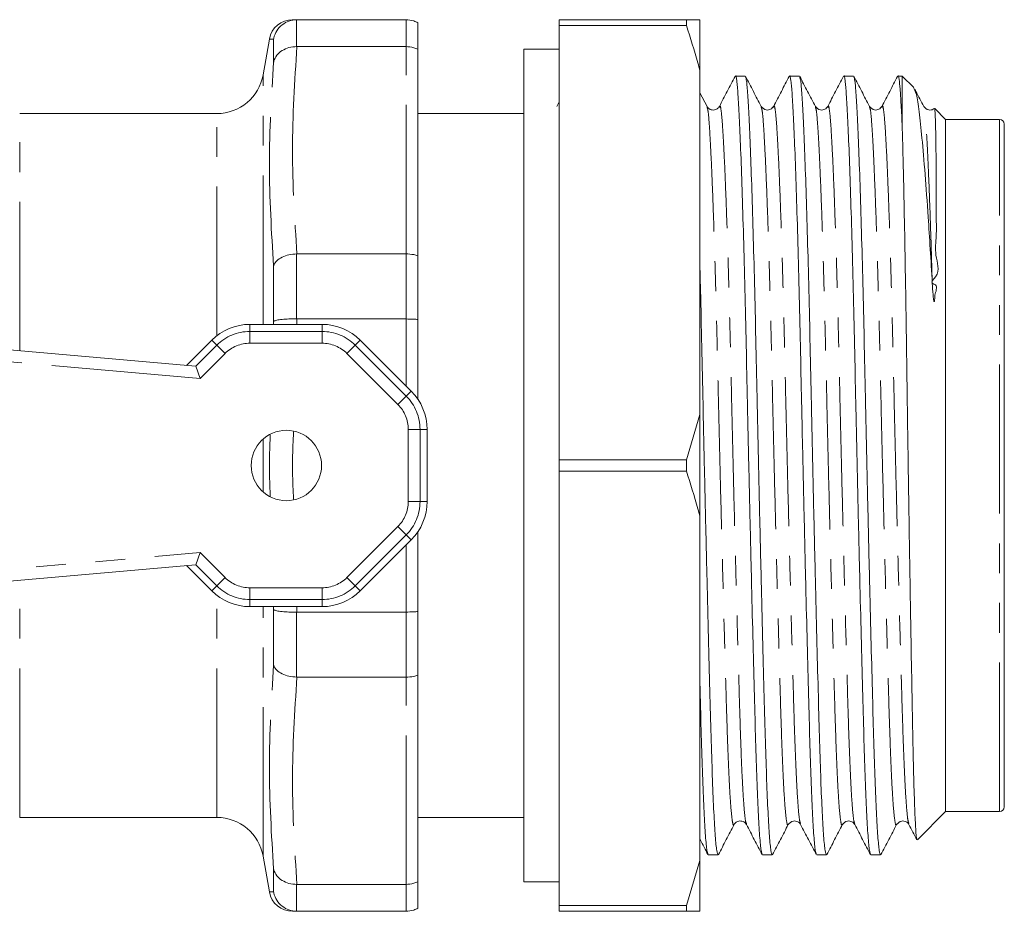
# Model space of a CAD drawing. Units: millimetres. Extents: x 146 to 261, y 90 to 275.
# Drawn here: x 219 to 261, y 92 to 130 of the extents above; entities that cross this region are included whole.
import ezdxf

# ---------------------------------------------------------------- set-up
doc = ezdxf.new("R2010")
doc.units = ezdxf.units.MM
doc.linetypes.add('PHANTOM', pattern=[12.7, 6.35, -1.27, 1.27, -1.27, 1.27, -1.27])

msp = doc.modelspace()

# ---------------------------------------------------------------- linework, layer by layer
at = {"color": 7, "linetype": 'Continuous', "lineweight": 15}
for p, q in [((230.734, 129.816), (230.724, 129.816)), ((235.385, 129.816), (230.734, 129.816)), ((235.885, 128.557), (235.885, 129.682)), ((247.335, 129.816), (241.913, 129.816)), ((241.913, 129.572), (241.913, 129.816)), ((247.913, 129.816), (247.335, 129.816)), ((247.335, 129.572), (247.335, 129.816)), ((247.913, 129.816), (247.913, 127.646)), ((241.913, 129.572), (247.335, 129.572)), ((241.913, 111.06), (241.913, 129.572)), ((229.563, 128.99), (229.295, 127.469)), ((230.724, 128.667), (230.734, 128.667)), ((230.734, 128.667), (235.385, 128.667)), ((235.885, 119.755), (235.885, 128.557)), ((241.913, 128.566), (240.413, 128.566)), ((240.413, 93.066), (240.413, 128.566)), ((247.913, 127.646), (247.913, 112.986)), ((249.84, 127.416), (249.424, 127.416)), ((252.149, 127.416), (251.733, 127.416)), ((254.458, 127.416), (254.042, 127.416)), ((256.535, 127.416), (256.351, 127.416)), ((257.023, 126.928), (256.535, 127.416)), ((256.535, 125.235), (256.535, 127.416)), ((248.215, 126.119), (247.913, 126.699)), ((241.913, 126.309), (241.815, 126.121)), ((248.214, 126.082), (248.213, 126.088)), ((252.833, 126.08), (252.831, 126.088)), ((255.669, 126.081), (255.667, 126.076)), ((257.451, 126.081), (257.449, 126.088)), ((258.385, 125.566), (257.917, 126.034)), ((227.325, 125.816), (218.92, 125.816)), ((240.413, 125.816), (235.885, 125.816)), ((260.685, 125.566), (258.385, 125.566)), ((258.385, 96.066), (258.385, 125.566)), ((260.885, 96.266), (260.885, 125.366)), ((230.734, 119.835), (230.724, 119.835)), ((235.385, 119.835), (230.734, 119.835)), ((235.885, 117.039), (235.885, 119.755)), ((228.733, 116.83), (231.807, 116.83)), ((230.724, 117.061), (230.734, 117.061)), ((230.734, 117.061), (235.385, 117.061)), ((235.885, 113.649), (235.885, 117.039)), ((212.035, 116.304), (226.42, 115.046)), ((226.029, 115.08), (227.104, 116.155)), ((233.436, 116.155), (235.609, 113.982)), ((226.421, 115.045), (226.609, 114.527)), ((247.913, 112.986), (247.335, 111.06)), ((247.913, 112.986), (247.913, 108.646)), ((236.284, 112.353), (236.284, 109.279)), ((247.335, 111.06), (241.913, 111.06)), ((241.913, 110.572), (241.913, 111.06)), ((247.335, 110.572), (247.335, 111.06)), ((241.913, 110.572), (247.335, 110.572)), ((241.913, 92.06), (241.913, 110.572)), ((247.913, 108.646), (247.913, 93.986)), ((235.885, 104.592), (235.885, 107.983)), ((235.609, 107.65), (233.436, 105.477)), ((226.609, 107.105), (226.421, 106.586)), ((226.42, 106.586), (212.035, 105.328)), ((227.104, 105.477), (226.029, 106.552)), ((231.807, 104.802), (228.733, 104.802)), ((230.734, 104.571), (230.724, 104.571)), ((235.385, 104.571), (230.734, 104.571)), ((235.885, 101.876), (235.885, 104.592)), ((230.724, 101.797), (230.734, 101.797)), ((230.734, 101.797), (235.385, 101.797)), ((235.885, 93.075), (235.885, 101.876)), ((218.92, 95.816), (227.325, 95.816)), ((235.885, 95.816), (240.413, 95.816)), ((257.196, 94.876), (258.385, 96.066)), ((258.385, 96.066), (260.685, 96.066)), ((249.896, 95.55), (249.894, 95.556)), ((251.678, 95.55), (251.676, 95.544)), ((229.295, 94.163), (229.563, 92.642)), ((248.27, 94.216), (248.685, 94.216)), ((250.579, 94.216), (250.994, 94.216)), ((252.888, 94.216), (253.303, 94.216)), ((255.197, 94.216), (255.612, 94.216)), ((247.913, 93.986), (247.335, 92.06)), ((247.913, 93.986), (247.913, 91.816)), ((230.734, 92.965), (230.724, 92.965)), ((235.385, 92.965), (230.734, 92.965)), ((235.885, 91.95), (235.885, 93.075)), ((240.413, 93.066), (241.913, 93.066)), ((247.335, 92.06), (241.913, 92.06)), ((241.913, 91.816), (241.913, 92.06)), ((247.335, 91.816), (247.335, 92.06)), ((230.734, 91.816), (230.562, 91.816)), ((230.724, 91.816), (230.734, 91.816)), ((230.734, 91.816), (235.385, 91.816)), ((241.913, 91.816), (247.335, 91.816)), ((247.335, 91.816), (247.913, 91.816))]:
    msp.add_line(p, q, dxfattribs=at)
at = {"color": 8, "linetype": 'PHANTOM', "lineweight": 0}
for p, q in [((230.724, 129.816), (230.724, 128.667)), ((235.385, 128.667), (235.385, 129.816)), ((229.739, 128.001), (229.739, 128.98)), ((235.385, 119.835), (235.385, 128.667)), ((229.295, 116.83), (229.295, 127.469)), ((218.92, 115.702), (218.92, 125.816)), ((227.325, 116.35), (227.325, 125.816)), ((260.685, 96.066), (260.685, 125.566)), ((230.724, 119.835), (230.724, 117.061)), ((235.385, 117.061), (235.385, 119.835)), ((229.739, 116.954), (229.739, 119.32)), ((228.733, 116.83), (228.733, 116.529)), ((229.736, 116.83), (229.739, 116.954)), ((230.734, 117.061), (230.727, 116.83)), ((231.807, 116.83), (231.807, 116.529)), ((235.385, 114.206), (235.385, 117.061)), ((228.733, 116.029), (228.733, 116.529)), ((228.733, 116.529), (231.807, 116.529)), ((231.807, 116.029), (231.807, 116.529)), ((226.421, 115.045), (227.317, 115.942)), ((227.104, 116.155), (227.317, 115.942)), ((227.671, 115.589), (227.317, 115.942)), ((231.807, 116.029), (228.733, 116.029)), ((232.87, 115.589), (233.223, 115.942)), ((233.436, 116.155), (233.223, 115.942)), ((233.223, 115.942), (235.396, 113.769)), ((226.609, 114.527), (212.035, 115.802)), ((227.671, 115.589), (226.609, 114.527)), ((235.043, 113.415), (232.87, 115.589)), ((235.043, 113.415), (235.396, 113.769)), ((235.609, 113.982), (235.396, 113.769)), ((235.483, 109.279), (235.483, 112.353)), ((235.483, 112.353), (235.983, 112.353)), ((235.983, 112.353), (235.983, 109.279)), ((236.284, 112.353), (235.983, 112.353)), ((229.295, 109.689), (229.295, 111.943)), ((235.483, 109.279), (235.983, 109.279)), ((236.284, 109.279), (235.983, 109.279)), ((232.87, 106.043), (235.043, 108.216)), ((235.396, 107.863), (233.223, 105.69)), ((235.043, 108.216), (235.396, 107.863)), ((235.609, 107.65), (235.396, 107.863)), ((212.035, 105.829), (226.609, 107.105)), ((226.609, 107.105), (227.671, 106.043)), ((235.385, 104.571), (235.385, 107.425)), ((227.317, 105.69), (226.421, 106.586)), ((218.92, 95.816), (218.92, 105.93)), ((227.671, 106.043), (227.317, 105.69)), ((232.87, 106.043), (233.223, 105.69)), ((227.104, 105.477), (227.317, 105.69)), ((228.733, 105.603), (231.807, 105.603)), ((228.733, 105.603), (228.733, 105.103)), ((231.807, 105.603), (231.807, 105.103)), ((233.436, 105.477), (233.223, 105.69)), ((227.325, 95.816), (227.325, 105.282)), ((231.807, 105.103), (228.733, 105.103)), ((228.733, 104.802), (228.733, 105.103)), ((231.807, 104.802), (231.807, 105.103)), ((229.295, 94.163), (229.295, 104.802)), ((229.739, 104.677), (229.736, 104.802)), ((229.739, 102.312), (229.739, 104.677)), ((230.724, 104.571), (230.724, 101.797)), ((230.727, 104.802), (230.734, 104.571)), ((235.385, 101.797), (235.385, 104.571)), ((235.385, 92.965), (235.385, 101.797)), ((229.739, 92.651), (229.739, 93.631)), ((230.724, 92.965), (230.724, 91.816)), ((235.385, 91.816), (235.385, 92.965)), ((229.577, 92.643), (229.739, 92.651))]:
    msp.add_line(p, q, dxfattribs=at)
at = {"color": 7, "linetype": 'Continuous', "lineweight": 15}
msp.add_circle((230.285, 110.816), 1.5, dxfattribs=at)
for centre, radius, start, end in [((230.549, 128.816), 1, 89.8659, 169.8972), ((227.325, 127.816), 2, 270, 350), ((260.685, 125.366), 0.2, 0, 90), ((228.733, 114.526), 2.304, 90, 135), ((231.807, 114.526), 2.304, 45, 90), ((233.98, 112.353), 2.304, 0, 45), ((233.98, 109.279), 2.304, 315, 0), ((228.733, 107.106), 2.304, 225, 270), ((231.807, 107.106), 2.304, 270, 315), ((260.685, 96.266), 0.2, 270, 0), ((227.325, 93.816), 2, 10, 90), ((230.549, 92.816), 1, 190.0927, 270.1343)]:
    msp.add_arc(centre, radius, start, end, dxfattribs=at)
at = {"color": 8, "linetype": 'PHANTOM', "lineweight": 0}
for centre, radius, start, end in [((228.733, 114.526), 2.003, 90, 135), ((231.807, 114.526), 2.003, 45, 90), ((228.733, 114.526), 1.503, 90, 135), ((231.807, 114.526), 1.503, 45, 90), ((233.98, 112.353), 2.003, 0, 45), ((233.98, 112.353), 1.503, 0, 45), ((233.98, 109.279), 1.503, 315, 0), ((233.98, 109.279), 2.003, 315, 0), ((228.733, 107.106), 1.503, 225, 270), ((231.807, 107.106), 1.503, 270, 315), ((228.733, 107.106), 2.003, 225, 270), ((231.807, 107.106), 2.003, 270, 315)]:
    msp.add_arc(centre, radius, start, end, dxfattribs=at)
at = {"color": 7, "linetype": 'Continuous', "lineweight": 15}
for centre, major_axis, start_param, end_param in [((225.959, 114.584), (0.462, 0.461), 6.273843, 6.300022), ((225.959, 107.048), (0.462, -0.461), 6.266348, 6.292528)]:
    msp.add_ellipse(centre, major_axis=major_axis, ratio=0.020054, start_param=start_param, end_param=end_param, dxfattribs=at)
for points, knots in [([(230.724, 129.816), (230.613, 129.804), (230.389, 129.78), (230.092, 129.607), (229.864, 129.355), (229.77, 129.13), (229.743, 129.002), (229.74, 128.984), (229.739, 128.98)], [0, 0, 0, 0, 0.2384283, 0.4767853, 0.7170262, 0.9603336, 0.9920339, 1, 1, 1, 1]), ([(230.563, 129.816), (230.557, 129.816), (230.486, 129.816), (230.614, 129.816), (230.734, 129.816)], [0, 0, 0, 0, 0.073527, 1, 1, 1, 1]), ([(235.885, 129.682), (235.829, 129.711), (235.673, 129.791), (235.497, 129.806), (235.385, 129.816)], [0, 0, 0, 0, 0.363183, 1, 1, 1, 1]), ([(247.335, 129.572), (247.504, 129.04), (247.706, 128.4), (247.883, 127.754), (247.913, 127.646)], [0, 0, 0, 0, 0.832142, 1, 1, 1, 1]), ([(230.724, 128.667), (230.613, 128.659), (230.389, 128.644), (230.092, 128.509), (229.864, 128.306), (229.77, 128.123), (229.743, 128.018), (229.74, 128.004), (229.739, 128.001)], [0, 0, 0, 0, 0.238428, 0.476785, 0.717026, 0.960334, 0.992034, 1, 1, 1, 1]), ([(235.385, 128.667), (235.497, 128.659), (235.673, 128.646), (235.829, 128.581), (235.885, 128.557)], [0, 0, 0, 0, 0.636817, 1, 1, 1, 1]), ([(249.409, 127.401), (249.297, 127.187), (249.075, 126.76), (248.852, 126.333), (248.741, 126.119)], [0, 0, 0, 0, 0.500027, 1, 1, 1, 1]), ([(250.562, 94.276), (250.548, 94.306), (250.514, 94.379), (250.458, 94.982), (250.397, 95.995), (250.339, 97.374), (250.286, 99.048), (250.234, 101), (250.176, 103.221), (250.115, 105.67), (250.053, 108.262), (249.993, 110.897), (249.936, 113.479), (249.885, 115.97), (249.83, 118.354), (249.771, 120.597), (249.709, 122.62), (249.648, 124.343), (249.589, 125.7), (249.534, 126.686), (249.482, 127.245), (249.445, 127.482), (249.425, 127.413), (249.424, 127.412)], [0, 0, 0, 0, 0.036097, 0.087965, 0.139612, 0.190391, 0.239718, 0.289046, 0.339825, 0.391472, 0.44334, 0.494767, 0.545122, 0.594069, 0.64394, 0.695077, 0.746871, 0.798665, 0.849802, 0.899672, 0.948619, 0.998975, 1, 1, 1, 1]), ([(250.523, 126.121), (250.412, 126.334), (250.189, 126.761), (249.967, 127.188), (249.855, 127.402)], [0, 0, 0, 0, 0.499977, 1, 1, 1, 1]), ([(249.855, 127.366), (249.87, 127.329), (249.903, 127.247), (249.95, 126.656), (250.005, 125.684), (250.064, 124.315), (250.126, 122.588), (250.187, 120.56), (250.246, 118.313), (250.301, 115.926), (250.352, 113.433), (250.409, 110.851), (250.469, 108.217), (250.531, 105.627), (250.592, 103.18), (250.65, 100.963), (250.703, 99.016), (250.756, 97.347), (250.814, 95.975), (250.875, 94.964), (250.936, 94.329), (250.975, 94.258), (250.994, 94.223)], [0, 0, 0, 0, 0.0387867, 0.0876922, 0.1375204, 0.1886136, 0.2403635, 0.2921134, 0.3432066, 0.3930348, 0.4419403, 0.492253, 0.543636, 0.5954599, 0.6470625, 0.6977979, 0.7470838, 0.7963698, 0.8471052, 0.8987077, 0.9505316, 1, 1, 1, 1]), ([(251.717, 127.4), (251.606, 127.187), (251.383, 126.76), (251.161, 126.333), (251.05, 126.119)], [0, 0, 0, 0, 0.5000241, 1, 1, 1, 1]), ([(252.873, 94.272), (252.858, 94.302), (252.823, 94.375), (252.767, 94.982), (252.706, 95.995), (252.648, 97.374), (252.595, 99.048), (252.543, 101), (252.485, 103.221), (252.424, 105.67), (252.362, 108.262), (252.302, 110.897), (252.245, 113.479), (252.194, 115.97), (252.139, 118.354), (252.08, 120.597), (252.018, 122.62), (251.957, 124.343), (251.898, 125.7), (251.843, 126.686), (251.791, 127.245), (251.754, 127.482), (251.734, 127.413), (251.733, 127.412)], [0, 0, 0, 0, 0.037209, 0.089017, 0.140604, 0.191324, 0.240595, 0.289866, 0.340586, 0.392173, 0.443982, 0.495349, 0.545647, 0.594537, 0.644351, 0.695428, 0.747163, 0.798897, 0.849975, 0.899788, 0.948679, 0.998976, 1, 1, 1, 1]), ([(252.165, 127.361), (252.18, 127.325), (252.212, 127.243), (252.259, 126.655), (252.314, 125.684), (252.373, 124.315), (252.435, 122.588), (252.496, 120.56), (252.555, 118.313), (252.61, 115.926), (252.661, 113.433), (252.718, 110.851), (252.778, 108.217), (252.84, 105.627), (252.901, 103.18), (252.959, 100.963), (253.012, 99.016), (253.065, 97.347), (253.123, 95.975), (253.184, 94.964), (253.245, 94.329), (253.284, 94.258), (253.303, 94.223)], [0, 0, 0, 0, 0.037619, 0.086584, 0.136473, 0.187628, 0.239441, 0.291254, 0.342409, 0.392298, 0.441262, 0.491636, 0.543082, 0.594969, 0.646634, 0.697431, 0.746777, 0.796122, 0.846919, 0.898585, 0.950472, 1, 1, 1, 1]), ([(252.833, 126.118), (252.722, 126.331), (252.499, 126.758), (252.277, 127.185), (252.166, 127.399)], [0, 0, 0, 0, 0.499975, 1, 1, 1, 1]), ([(254.027, 127.402), (253.916, 127.188), (253.693, 126.761), (253.471, 126.334), (253.359, 126.121)], [0, 0, 0, 0, 0.500027, 1, 1, 1, 1]), ([(255.181, 94.275), (255.166, 94.305), (255.132, 94.378), (255.076, 94.982), (255.015, 95.995), (254.957, 97.374), (254.904, 99.048), (254.852, 101), (254.794, 103.221), (254.733, 105.67), (254.671, 108.262), (254.611, 110.897), (254.554, 113.479), (254.503, 115.97), (254.448, 118.354), (254.389, 120.597), (254.327, 122.62), (254.266, 124.343), (254.207, 125.7), (254.152, 126.686), (254.1, 127.245), (254.063, 127.482), (254.043, 127.413), (254.042, 127.412)], [0, 0, 0, 0, 0.036433, 0.088283, 0.139912, 0.190673, 0.239984, 0.289294, 0.340055, 0.391684, 0.443534, 0.494943, 0.545281, 0.594211, 0.644064, 0.695183, 0.746959, 0.798735, 0.849854, 0.899707, 0.948637, 0.998975, 1, 1, 1, 1]), ([(255.141, 126.121), (255.03, 126.334), (254.807, 126.761), (254.584, 127.188), (254.473, 127.402)], [0, 0, 0, 0, 0.499975, 1, 1, 1, 1]), ([(254.473, 127.366), (254.488, 127.33), (254.521, 127.247), (254.568, 126.656), (254.623, 125.684), (254.682, 124.315), (254.744, 122.588), (254.805, 120.56), (254.864, 118.313), (254.919, 115.926), (254.97, 113.433), (255.027, 110.851), (255.087, 108.217), (255.149, 105.627), (255.21, 103.18), (255.268, 100.963), (255.321, 99.016), (255.374, 97.347), (255.432, 95.975), (255.493, 94.964), (255.554, 94.329), (255.593, 94.258), (255.612, 94.223)], [0, 0, 0, 0, 0.0388442, 0.0877468, 0.1375721, 0.1886622, 0.240409, 0.2921558, 0.3432459, 0.3930712, 0.4419738, 0.4922834, 0.5436633, 0.5954842, 0.6470836, 0.697816, 0.747099, 0.7963819, 0.8471143, 0.8987138, 0.9505346, 1, 1, 1, 1]), ([(256.335, 127.4), (256.224, 127.186), (256.001, 126.759), (255.778, 126.332), (255.667, 126.118)], [0, 0, 0, 0, 0.500026, 1, 1, 1, 1]), ([(256.535, 125.235), (256.519, 125.569), (256.487, 126.227), (256.444, 126.902), (256.4, 127.292), (256.369, 127.471), (256.352, 127.413), (256.351, 127.412)], [0, 0, 0, 0, 0.251692, 0.496972, 0.742215, 0.993878, 1, 1, 1, 1]), ([(257.815, 118.585), (257.786, 119.075), (257.729, 120.06), (257.626, 121.648), (257.506, 123.296), (257.376, 124.814), (257.252, 125.955), (257.14, 126.699), (257.058, 126.85), (257.018, 126.923)], [0, 0, 0, 0, 0.103118, 0.207477, 0.365246, 0.52759, 0.685358, 0.847625, 1, 1, 1, 1]), ([(257.451, 126.118), (257.34, 126.332), (257.214, 126.573), (257.088, 126.815), (257.073, 126.843)], [0, 0, 0, 0, 0.883736, 1, 1, 1, 1]), ([(248.74, 126.119), (248.715, 126.083), (248.664, 126.009), (248.487, 125.946), (248.299, 126.001), (248.242, 126.08), (248.214, 126.12)], [0, 0, 0, 0, 0.244201, 0.496276, 0.750566, 1, 1, 1, 1]), ([(251.049, 126.119), (251.016, 126.073), (250.951, 125.984), (250.675, 125.943), (250.582, 126.051), (250.523, 126.12)], [0, 0, 0, 0, 0.2830844, 0.5495452, 1, 1, 1, 1]), ([(253.358, 126.119), (253.325, 126.073), (253.26, 125.984), (252.984, 125.943), (252.891, 126.051), (252.832, 126.12)], [0, 0, 0, 0, 0.282972, 0.549397, 1, 1, 1, 1]), ([(255.667, 126.119), (255.634, 126.073), (255.569, 125.984), (255.293, 125.943), (255.2, 126.051), (255.141, 126.12)], [0, 0, 0, 0, 0.282805, 0.549177, 1, 1, 1, 1]), ([(257.889, 126.034), (257.878, 126.022), (257.832, 125.969), (257.596, 125.947), (257.507, 126.053), (257.45, 126.12)], [0, 0, 0, 0, 0.103973, 0.436571, 1, 1, 1, 1]), ([(257.914, 126.03), (257.918, 126.022), (257.93, 125.994), (257.946, 125.688), (257.961, 125.075), (257.972, 124.335), (257.979, 123.629), (257.983, 122.906), (257.987, 122.165), (257.979, 121.405), (258.004, 120.607), (257.892, 119.784), (258.207, 119), (257.686, 118.603), (258.09, 118.493), (257.92, 118.156), (257.923, 117.946), (257.913, 117.864), (257.907, 117.83), (257.904, 117.815), (257.901, 117.808), (257.899, 117.803), (257.897, 117.8), (257.895, 117.799), (257.893, 117.799), (257.891, 117.8), (257.89, 117.802), (257.886, 117.808), (257.878, 117.833), (257.862, 117.933), (257.839, 118.191), (257.825, 118.424), (257.815, 118.585)], [0, 0, 0, 0, 0.060448, 0.188236, 0.319818, 0.409251, 0.486863, 0.556942, 0.621982, 0.683743, 0.74374, 0.803685, 0.866344, 0.892308, 0.903026, 0.932245, 0.94229, 0.946643, 0.948759, 0.94948, 0.949983, 0.950408, 0.950733, 0.950869, 0.951007, 0.951128, 0.951263, 0.951496, 0.952244, 0.95572, 0.969521, 1, 1, 1, 1]), ([(256.535, 125.235), (256.544, 124.935), (256.56, 124.332), (256.591, 123.023), (256.629, 121.243), (256.671, 118.913), (256.711, 116.336), (256.748, 113.635), (256.789, 110.837), (256.831, 108.085), (256.874, 105.405), (256.916, 102.919), (256.958, 100.643), (256.994, 98.682), (257.035, 97.065), (257.077, 95.861), (257.12, 95.119), (257.152, 94.803), (257.17, 94.882), (257.173, 94.898)], [0, 0, 0, 0, 0.039529, 0.079477, 0.143834, 0.210058, 0.274415, 0.340645, 0.404743, 0.470746, 0.534118, 0.599328, 0.662701, 0.727914, 0.791114, 0.856198, 0.918586, 0.982782, 1, 1, 1, 1]), ([(230.724, 119.835), (230.613, 119.825), (230.389, 119.807), (230.092, 119.698), (229.864, 119.544), (229.77, 119.409), (229.743, 119.332), (229.74, 119.322), (229.739, 119.32)], [0, 0, 0, 0, 0.238428, 0.476785, 0.717026, 0.960334, 0.992034, 1, 1, 1, 1]), ([(235.385, 119.835), (235.497, 119.829), (235.673, 119.82), (235.829, 119.773), (235.885, 119.755)], [0, 0, 0, 0, 0.636817, 1, 1, 1, 1]), ([(247.913, 119.201), (247.921, 118.892), (247.948, 117.861), (247.992, 115.919), (248.043, 113.435), (248.1, 110.85), (248.16, 108.217), (248.222, 105.627), (248.283, 103.18), (248.341, 100.963), (248.394, 99.016), (248.447, 97.347), (248.505, 95.975), (248.566, 94.964), (248.627, 94.329), (248.666, 94.258), (248.685, 94.223)], [0, 0, 0, 0, 0.031457, 0.104936, 0.177055, 0.251249, 0.327021, 0.403443, 0.479539, 0.554356, 0.627036, 0.699716, 0.774533, 0.850629, 0.927051, 1, 1, 1, 1]), ([(229.739, 116.954), (229.74, 116.955), (229.743, 116.958), (229.77, 116.978), (229.864, 117.012), (230.092, 117.046), (230.389, 117.065), (230.613, 117.062), (230.724, 117.061)], [0, 0, 0, 0, 0.007966, 0.039666, 0.282974, 0.523215, 0.761572, 1, 1, 1, 1]), ([(235.385, 117.061), (235.497, 117.059), (235.673, 117.057), (235.829, 117.044), (235.885, 117.039)], [0, 0, 0, 0, 0.636817, 1, 1, 1, 1]), ([(247.335, 110.572), (247.504, 110.04), (247.706, 109.4), (247.883, 108.754), (247.913, 108.646)], [0, 0, 0, 0, 0.832142, 1, 1, 1, 1]), ([(229.739, 104.677), (229.74, 104.677), (229.743, 104.674), (229.77, 104.654), (229.864, 104.62), (230.092, 104.586), (230.389, 104.567), (230.613, 104.569), (230.724, 104.571)], [0, 0, 0, 0, 0.007966, 0.039666, 0.282974, 0.523215, 0.761572, 1, 1, 1, 1]), ([(235.385, 104.571), (235.497, 104.572), (235.673, 104.575), (235.829, 104.588), (235.885, 104.592)], [0, 0, 0, 0, 0.636817, 1, 1, 1, 1]), ([(229.739, 102.312), (229.74, 102.31), (229.743, 102.299), (229.77, 102.223), (229.864, 102.088), (230.092, 101.934), (230.389, 101.825), (230.613, 101.806), (230.724, 101.797)], [0, 0, 0, 0, 0.007966, 0.039666, 0.282974, 0.523215, 0.761572, 1, 1, 1, 1]), ([(235.385, 101.797), (235.497, 101.802), (235.673, 101.811), (235.829, 101.859), (235.885, 101.876)], [0, 0, 0, 0, 0.636817, 1, 1, 1, 1]), ([(248.255, 94.272), (248.24, 94.302), (248.205, 94.375), (248.149, 94.982), (248.088, 95.996), (248.03, 97.371), (247.977, 99.06), (247.939, 100.445), (247.917, 101.323), (247.913, 101.477)], [0, 0, 0, 0, 0.1239075, 0.2964113, 0.4681782, 0.6370587, 0.8011145, 0.9651702, 1, 1, 1, 1]), ([(248.701, 94.23), (248.812, 94.444), (249.035, 94.871), (249.257, 95.298), (249.368, 95.511)], [0, 0, 0, 0, 0.500025, 1, 1, 1, 1]), ([(249.369, 95.512), (249.392, 95.546), (249.441, 95.618), (249.612, 95.685), (249.806, 95.636), (249.865, 95.554), (249.895, 95.513)], [0, 0, 0, 0, 0.2297552, 0.4766971, 0.7360056, 1, 1, 1, 1]), ([(249.895, 95.513), (250.006, 95.3), (250.229, 94.873), (250.451, 94.446), (250.562, 94.232)], [0, 0, 0, 0, 0.499974, 1, 1, 1, 1]), ([(251.011, 94.232), (251.122, 94.446), (251.345, 94.873), (251.567, 95.3), (251.678, 95.513)], [0, 0, 0, 0, 0.500022, 1, 1, 1, 1]), ([(251.678, 95.512), (251.736, 95.58), (251.83, 95.689), (252.105, 95.648), (252.17, 95.559), (252.204, 95.513)], [0, 0, 0, 0, 0.45052, 0.716965, 1, 1, 1, 1]), ([(252.205, 95.511), (252.316, 95.297), (252.539, 94.87), (252.762, 94.443), (252.873, 94.23)], [0, 0, 0, 0, 0.499975, 1, 1, 1, 1]), ([(253.319, 94.231), (253.431, 94.445), (253.653, 94.872), (253.876, 95.299), (253.987, 95.513)], [0, 0, 0, 0, 0.500026, 1, 1, 1, 1]), ([(253.987, 95.512), (254.045, 95.58), (254.139, 95.689), (254.414, 95.648), (254.479, 95.559), (254.513, 95.513)], [0, 0, 0, 0, 0.450704, 0.717105, 1, 1, 1, 1]), ([(254.513, 95.513), (254.624, 95.299), (254.847, 94.872), (255.07, 94.445), (255.181, 94.231)], [0, 0, 0, 0, 0.499973, 1, 1, 1, 1]), ([(255.628, 94.23), (255.739, 94.444), (255.962, 94.871), (256.184, 95.298), (256.295, 95.511)], [0, 0, 0, 0, 0.500023, 1, 1, 1, 1]), ([(256.296, 95.512), (256.354, 95.58), (256.448, 95.689), (256.723, 95.648), (256.788, 95.559), (256.822, 95.513)], [0, 0, 0, 0, 0.450962, 0.7173, 1, 1, 1, 1]), ([(256.822, 95.512), (256.934, 95.299), (257.047, 95.082), (257.16, 94.864), (257.162, 94.861)], [0, 0, 0, 0, 0.9831512, 1, 1, 1, 1]), ([(247.913, 94.886), (247.915, 94.881), (248.029, 94.662), (248.144, 94.443), (248.255, 94.23)], [0, 0, 0, 0, 0.024461, 1, 1, 1, 1]), ([(229.739, 93.631), (229.74, 93.628), (229.743, 93.613), (229.77, 93.509), (229.864, 93.326), (230.092, 93.123), (230.389, 92.987), (230.613, 92.972), (230.724, 92.965)], [0, 0, 0, 0, 0.007966, 0.039666, 0.282974, 0.523215, 0.761572, 1, 1, 1, 1]), ([(235.385, 92.965), (235.497, 92.973), (235.673, 92.985), (235.829, 93.051), (235.885, 93.075)], [0, 0, 0, 0, 0.636817, 1, 1, 1, 1]), ([(229.563, 92.642), (229.563, 92.642), (229.558, 92.642), (229.568, 92.642), (229.577, 92.643)], [0, 0, 0, 0, 0.011948, 1, 1, 1, 1]), ([(229.739, 92.651), (229.74, 92.648), (229.743, 92.63), (229.77, 92.502), (229.864, 92.277), (230.092, 92.024), (230.389, 91.852), (230.613, 91.828), (230.724, 91.816)], [0, 0, 0, 0, 0.007966, 0.039666, 0.282974, 0.523215, 0.761572, 1, 1, 1, 1]), ([(235.385, 91.816), (235.497, 91.826), (235.673, 91.841), (235.829, 91.921), (235.885, 91.95)], [0, 0, 0, 0, 0.636817, 1, 1, 1, 1])]:
    msp.add_open_spline(points, degree=3, knots=knots, dxfattribs=at)
at = {"color": 8, "linetype": 'PHANTOM', "lineweight": 0}
for points, knots in [([(229.739, 128.98), (229.622, 128.986), (229.504, 128.993), (229.563, 128.989), (229.563, 128.989)], [0, 0, 0, 0, 0.9990378, 1, 1, 1, 1]), ([(249.368, 95.547), (249.363, 95.527), (249.339, 95.429), (249.293, 95.633), (249.232, 96.181), (249.171, 97.129), (249.113, 98.393), (249.06, 99.936), (249.007, 101.734), (248.949, 103.781), (248.888, 106.04), (248.826, 108.431), (248.766, 110.862), (248.709, 113.246), (248.658, 115.546), (248.603, 117.747), (248.544, 119.82), (248.483, 121.691), (248.421, 123.282), (248.362, 124.544), (248.307, 125.438), (248.261, 125.976), (248.228, 126.05), (248.214, 126.082)], [0, 0, 0, 0, 0.0127374, 0.063476, 0.11465, 0.1656054, 0.2157044, 0.2643718, 0.3130393, 0.3631382, 0.4140936, 0.4652677, 0.5160062, 0.5656877, 0.6139794, 0.6631824, 0.7136347, 0.7647357, 0.8158366, 0.8662889, 0.915492, 0.9637837, 1, 1, 1, 1]), ([(249.894, 95.556), (249.881, 95.582), (249.847, 95.648), (249.792, 96.199), (249.731, 97.131), (249.673, 98.402), (249.62, 99.945), (249.568, 101.745), (249.509, 103.794), (249.449, 106.053), (249.387, 108.445), (249.327, 110.876), (249.27, 113.259), (249.219, 115.559), (249.164, 117.76), (249.105, 119.831), (249.043, 121.7), (248.982, 123.291), (248.922, 124.547), (248.867, 125.455), (248.816, 125.987), (248.773, 126.199), (248.747, 126.101), (248.741, 126.078)], [0, 0, 0, 0, 0.034208, 0.085368, 0.13631, 0.186395, 0.23505, 0.283704, 0.333789, 0.384731, 0.435891, 0.486616, 0.536284, 0.584563, 0.633753, 0.684191, 0.735279, 0.786366, 0.836805, 0.885994, 0.934273, 0.983941, 1, 1, 1, 1]), ([(251.676, 95.544), (251.672, 95.525), (251.648, 95.429), (251.602, 95.634), (251.541, 96.18), (251.48, 97.129), (251.422, 98.393), (251.369, 99.936), (251.316, 101.734), (251.258, 103.781), (251.197, 106.04), (251.135, 108.431), (251.075, 110.862), (251.018, 113.246), (250.967, 115.546), (250.912, 117.747), (250.853, 119.82), (250.792, 121.691), (250.73, 123.282), (250.671, 124.544), (250.616, 125.439), (250.57, 125.978), (250.537, 126.053), (250.523, 126.085)], [0, 0, 0, 0, 0.012028, 0.062762, 0.113932, 0.164883, 0.214978, 0.263641, 0.312305, 0.3624, 0.413351, 0.464521, 0.515255, 0.564932, 0.61322, 0.662419, 0.712867, 0.763964, 0.815061, 0.865509, 0.914708, 0.962995, 1, 1, 1, 1]), ([(252.205, 95.552), (252.191, 95.579), (252.157, 95.645), (252.101, 96.199), (252.04, 97.131), (251.982, 98.402), (251.929, 99.945), (251.877, 101.745), (251.818, 103.794), (251.758, 106.053), (251.696, 108.445), (251.636, 110.876), (251.579, 113.259), (251.528, 115.559), (251.473, 117.76), (251.414, 119.831), (251.352, 121.7), (251.291, 123.291), (251.231, 124.547), (251.176, 125.455), (251.125, 125.987), (251.082, 126.199), (251.056, 126.101), (251.049, 126.077)], [0, 0, 0, 0, 0.035342, 0.086435, 0.13731, 0.18733, 0.235921, 0.284512, 0.334532, 0.385407, 0.4365, 0.487159, 0.536762, 0.584977, 0.634103, 0.684476, 0.735496, 0.786517, 0.836889, 0.886015, 0.93423, 0.983834, 1, 1, 1, 1]), ([(253.987, 95.549), (253.982, 95.528), (253.958, 95.428), (253.911, 95.633), (253.85, 96.181), (253.789, 97.129), (253.731, 98.393), (253.678, 99.936), (253.625, 101.734), (253.567, 103.781), (253.506, 106.04), (253.444, 108.431), (253.384, 110.862), (253.327, 113.246), (253.276, 115.546), (253.221, 117.747), (253.162, 119.82), (253.101, 121.691), (253.039, 123.282), (252.98, 124.544), (252.925, 125.438), (252.879, 125.975), (252.847, 126.049), (252.833, 126.08)], [0, 0, 0, 0, 0.013323, 0.064056, 0.115224, 0.166173, 0.216267, 0.264928, 0.31359, 0.363683, 0.414633, 0.465801, 0.516534, 0.56621, 0.614496, 0.663693, 0.71414, 0.765235, 0.81633, 0.866776, 0.915974, 0.96426, 1, 1, 1, 1]), ([(254.513, 95.555), (254.499, 95.581), (254.466, 95.647), (254.41, 96.199), (254.349, 97.131), (254.291, 98.402), (254.238, 99.945), (254.186, 101.745), (254.127, 103.794), (254.067, 106.053), (254.005, 108.445), (253.945, 110.876), (253.888, 113.259), (253.837, 115.559), (253.782, 117.76), (253.723, 119.831), (253.661, 121.7), (253.6, 123.291), (253.54, 124.547), (253.485, 125.455), (253.434, 125.987), (253.391, 126.198), (253.365, 126.102), (253.359, 126.08)], [0, 0, 0, 0, 0.03453, 0.085703, 0.136658, 0.186757, 0.235424, 0.284091, 0.334189, 0.385144, 0.436317, 0.487055, 0.536736, 0.585027, 0.63423, 0.684682, 0.735782, 0.786883, 0.837334, 0.886537, 0.934828, 0.984509, 1, 1, 1, 1]), ([(256.295, 95.547), (256.29, 95.527), (256.266, 95.429), (256.22, 95.633), (256.159, 96.181), (256.098, 97.129), (256.04, 98.393), (255.987, 99.936), (255.934, 101.734), (255.876, 103.781), (255.815, 106.04), (255.753, 108.431), (255.693, 110.862), (255.636, 113.246), (255.585, 115.546), (255.53, 117.747), (255.471, 119.82), (255.41, 121.691), (255.348, 123.282), (255.289, 124.544), (255.234, 125.439), (255.188, 125.978), (255.155, 126.053), (255.141, 126.085)], [0, 0, 0, 0, 0.012749, 0.063446, 0.114578, 0.165491, 0.215549, 0.264176, 0.312804, 0.362861, 0.413775, 0.464907, 0.515604, 0.565244, 0.613496, 0.662659, 0.713069, 0.764128, 0.815187, 0.865598, 0.91476, 0.963012, 1, 1, 1, 1]), ([(256.822, 95.554), (256.808, 95.581), (256.775, 95.647), (256.719, 96.199), (256.658, 97.131), (256.6, 98.402), (256.547, 99.945), (256.495, 101.745), (256.436, 103.794), (256.376, 106.053), (256.314, 108.445), (256.254, 110.876), (256.197, 113.259), (256.146, 115.559), (256.091, 117.76), (256.032, 119.831), (255.97, 121.7), (255.909, 123.291), (255.849, 124.547), (255.794, 125.455), (255.743, 125.986), (255.7, 126.198), (255.675, 126.103), (255.669, 126.081)], [0, 0, 0, 0, 0.034718, 0.085907, 0.136877, 0.186991, 0.235673, 0.284354, 0.334468, 0.385438, 0.436628, 0.487381, 0.537077, 0.585383, 0.634601, 0.685068, 0.736184, 0.7873, 0.837767, 0.886984, 0.93529, 0.984986, 1, 1, 1, 1]), ([(257.815, 118.585), (257.799, 119.128), (257.768, 120.218), (257.714, 121.799), (257.657, 123.283), (257.598, 124.544), (257.543, 125.438), (257.497, 125.975), (257.465, 126.05), (257.451, 126.081)], [0, 0, 0, 0, 0.127241, 0.255509, 0.417379, 0.577195, 0.733054, 0.886025, 1, 1, 1, 1]), ([(229.601, 109.484), (229.582, 109.926), (229.544, 110.804), (229.582, 111.681), (229.601, 112.117)], [0, 0, 0, 0, 0.503583, 1, 1, 1, 1]), ([(230.591, 112.254), (230.569, 111.773), (230.527, 110.813), (230.569, 109.853), (230.591, 109.374)], [0, 0, 0, 0, 0.501356, 1, 1, 1, 1])]:
    msp.add_open_spline(points, degree=3, knots=knots, dxfattribs=at)
for points in [[(230.734, 128.667), (230.641, 127.195), (230.455, 124.251), (230.641, 121.307), (230.734, 119.835)], [(229.739, 119.32), (229.651, 120.77), (229.475, 123.67), (229.651, 126.557), (229.739, 128.001)], [(229.739, 93.631), (229.651, 95.075), (229.475, 97.962), (229.651, 100.862), (229.739, 102.312)], [(230.734, 101.797), (230.641, 100.325), (230.455, 97.381), (230.641, 94.437), (230.734, 92.965)]]:
    msp.add_open_spline(points, degree=3, dxfattribs=at)

doc.saveas('drawing.dxf')
